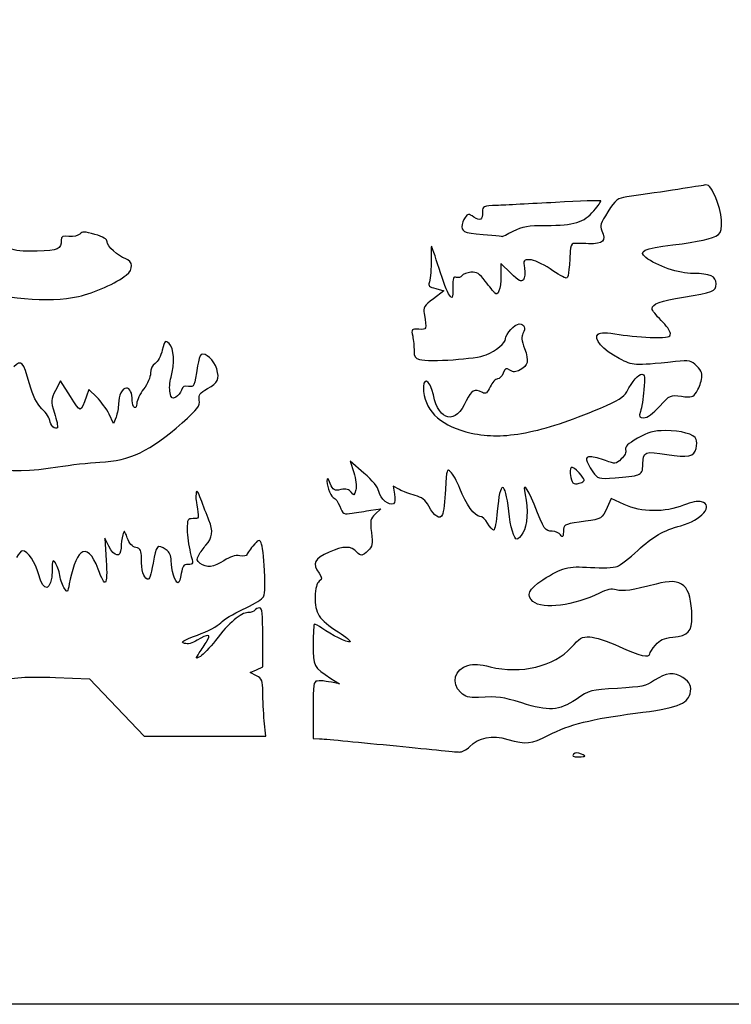
# Model space of a CAD drawing. Extents: x 0 to 635, y 0 to 297.
# Drawn here: x 239 to 322, y 0 to 114 of the extents above; entities that cross this region are included whole.
import ezdxf

# ---------------------------------------------------------------- set-up
doc = ezdxf.new("R2010")
doc.units = 0
doc.layers.get('0').update_dxf_attribs({"linetype": 'CONTINUOUS'})

msp = doc.modelspace()

# ---------------------------------------------------------------- linework, layer by layer
at = {"color": 7}
for points in [[(0, 148.298961), (0, 296.597918), (317.632292, 296.597918), (635.264583, 296.597918), (635.264583, 148.298961), (635.264583, 0), (317.632292, 0), (0, 0)], [(296.444326, 89.297989)], [(297.854661, 66.016746)], [(304.341186, 60.282405)], [(310.81935, 61.147804)], [(304.328354, 28.901708)]]:
    msp.add_lwpolyline(points, close=True, dxfattribs=at)
for points in [[(296.157994, 84.444366), (295.010417, 85.570618), (295.006448, 84.12647)], [(287.471432, 82.665149), (288.418058, 82.417737), (287.209521, 81.491696)], [(245.257902, 70.208222), (244.116886, 72.021597), (243.542952, 70.896615)], [(248.312014, 70.114057), (247.404678, 70.993452), (247.126284, 70.223303)], [(250.536631, 67.816706), (250.248288, 67.071878), (249.733805, 68.153256)], [(279.171823, 61.351798), (277.592049, 62.720381), (278.005143, 61.428633)], [(283.28792, 59.441083), (282.545631, 59.824623), (282.716367, 58.914482)], [(309.259605, 57.717931), (307.766085, 58.418151), (307.295418, 57.374422)], [(279.995313, 57.05134), (281.119792, 57.21726), (280.494608, 56.616338)], [(249.697849, 52.920135), (249.230462, 53.842711), (249.397732, 51.263023)], [(266.766516, 37.934956), (266.039309, 38.316008), (266.766516, 38.647346), (267.49375, 38.978684), (267.49375, 42.375802)], [(243.524484, 37.740116), (247.468655, 37.588484), (250.624446, 34.272381), (253.780237, 30.956276), (260.807623, 30.956276), (267.834983, 30.956276), (267.666179, 32.74219)], [(275.372169, 37.64312), (276.357318, 37.017407), (275.431276, 37.190312)], [(273.31461, 33.997929), (273.31461, 30.690635), (274.042214, 30.675289)], [(291.394197, 29.744247), (291.394171, 29.745305)]]:
    msp.add_lwpolyline(points, dxfattribs=at)
for points in [[(318.503247, 94.604922), (317.986701, 94.492845), (313.87968, 93.868005), (309.5625, 93.244646)], [(319.786767, 93.257346), (319.202647, 94.533299), (319.026328, 94.718402), (318.503247, 94.604922)], [(320.145833, 88.891721), (320.764032, 89.287988), (320.580094, 91.524537), (319.786767, 93.257346)], [(294.548798, 92.267461), (292.964526, 92.209755), (292.896502, 92.179169), (292.895152, 91.523796)], [(301.325386, 92.611181), (298.506991, 92.455235), (295.457536, 92.30056), (294.548798, 92.267461)], [(306.549266, 92.795172), (306.494524, 92.849914), (304.14378, 92.767126), (301.325386, 92.611181)], [(305.744906, 91.639578), (306.242059, 92.220391), (306.604035, 92.740403), (306.549266, 92.795172)], [(309.5625, 93.244646), (308.468951, 93.086769), (308.290595, 92.947625), (307.374978, 91.538295)], [(291.87857, 90.918456), (291.260609, 91.323348), (291.19531, 91.320146), (290.865269, 90.868794)], [(292.895152, 91.523796), (292.892506, 90.567036), (292.642634, 90.417838), (291.87857, 90.918456)], [(300.250093, 89.958336), (303.470019, 89.958336), (304.602383, 90.304808), (305.744906, 91.639578)], [(307.374978, 91.538295), (306.495503, 90.184581), (306.413905, 89.925263), (306.682166, 89.336512)], [(290.865269, 90.868794), (290.67125, 90.60347), (290.5125, 90.118753), (290.5125, 89.791675)], [(296.444326, 89.297989), (297.55973, 89.863853), (298.104163, 89.958336), (300.250093, 89.958336)], [(245.102671, 88.689606), (244.346704, 88.777871), (244.209808, 88.711037), (244.206369, 88.251588)], [(246.342879, 88.95792), (246.130128, 88.730167), (245.648242, 88.625921), (245.102671, 88.689606)], [(248.095955, 88.916777), (246.888847, 89.272139), (246.641805, 89.277933), (246.342879, 88.95792)], [(249.501581, 88.063655), (249.501316, 88.366021), (249.062637, 88.632218), (248.095955, 88.916777)], [(290.5125, 89.791675), (290.5125, 89.163025), (290.996529, 89.025336), (293.952083, 88.813299)], [(293.952083, 88.813299), (294.606927, 88.766309), (295.142708, 88.707571), (295.142708, 88.682753)], [(295.142708, 88.682753), (295.142708, 88.657882), (295.728443, 88.934795), (296.444326, 89.297989)], [(306.682166, 89.336512), (307.218027, 88.160413), (306.842636, 87.799151), (305.13184, 87.84458)], [(314.884276, 87.70271), (317.934684, 88.092785), (319.424791, 88.429521), (320.145833, 88.891721)], [(244.206369, 88.251588), (244.198696, 87.219555), (243.866644, 87.069245), (241.422555, 86.991298)], [(251.603775, 86.12664), (250.798065, 86.382386), (249.502136, 87.576451), (249.501581, 88.063655)], [(286.990578, 87.577112), (286.95777, 87.577112), (286.933111, 86.713909), (286.93581, 85.658883)], [(287.858994, 84.997425), (287.414203, 86.416253), (287.023413, 87.577112), (286.990578, 87.577112)], [(303.344792, 87.863365), (303.199271, 87.851459), (303.056846, 87.454743), (303.028324, 86.9818)], [(305.13184, 87.84458), (304.294487, 87.866805), (303.490312, 87.875245), (303.344792, 87.863365)], [(311.752456, 86.253323), (310.833796, 86.975926), (311.457314, 87.264481), (314.884276, 87.70271)], [(241.422555, 86.991298), (239.708425, 86.936609), (238.831014, 87.026462), (238.257292, 87.31544)], [(303.028324, 86.9818), (302.87259, 84.401133), (302.791707, 83.874613), (302.551042, 83.874613)], [(251.718842, 84.210237), (252.576409, 84.90789), (252.520715, 85.835625), (251.603775, 86.12664)], [(286.93581, 85.658883), (286.938455, 84.603857), (286.847121, 83.554335), (286.732768, 83.326608)], [(298.349247, 85.988766), (297.618441, 85.988766), (297.593544, 85.949396), (297.745309, 85.014147)], [(300.698958, 84.931279), (299.768869, 85.550351), (298.79581, 85.988263), (298.349247, 85.988766)], [(317.244836, 84.402086), (315.576479, 84.402086), (313.003327, 85.26939), (311.752456, 86.253323)], [(246.194792, 81.748791), (248.01486, 82.150138), (250.605422, 83.304462), (251.718842, 84.210237)], [(289.060969, 81.904155), (288.844672, 82.186624), (288.303785, 83.578597), (287.858994, 84.997425)], [(291.545195, 84.540701), (291.092281, 84.505062), (290.627144, 84.322896), (290.511574, 84.135889)], [(293.207493, 83.511604), (292.506003, 84.426401), (292.233879, 84.594888), (291.545195, 84.540701)], [(297.604577, 83.678398), (297.361451, 83.385425), (297.091126, 83.528564), (296.157994, 84.444366)], [(297.745309, 85.014147), (297.838151, 84.442065), (297.779943, 83.88972), (297.604577, 83.678398)], [(302.551042, 83.874613), (302.405521, 83.874639), (301.572083, 84.350122), (300.698958, 84.931279)], [(319.88125, 83.195612), (319.88125, 84.083713), (319.185528, 84.402086), (317.244836, 84.402086)], [(286.732768, 83.326608), (286.57132, 83.005192), (286.736472, 82.857237), (287.471432, 82.665149)], [(289.877817, 83.95838), (289.52317, 84.094481), (289.454246, 83.898769), (289.454246, 82.755743)], [(290.511574, 84.135889), (290.395977, 83.948855), (290.110783, 83.868977), (289.877817, 83.95838)], [(294.274849, 82.15535), (294.149145, 82.299654), (293.668847, 82.909968), (293.207493, 83.511604)], [(295.006448, 84.12647), (295.002215, 82.597707), (294.669713, 81.702013), (294.274849, 82.15535)], [(316.114192, 81.668385), (319.449556, 82.200567), (319.88125, 82.375589), (319.88125, 83.195612)], [(233.091117, 82.949206), (237.455922, 81.464655), (242.719595, 80.982452), (246.194792, 81.748791)], [(289.454246, 82.755743), (289.454246, 81.493839), (289.424507, 81.429413), (289.060969, 81.904155)], [(287.209521, 81.491696), (286.147536, 80.67797), (286.017309, 80.469372), (286.135604, 79.771904)], [(312.472917, 80.345441), (312.472917, 80.894611), (313.418934, 81.238331), (316.114192, 81.668385)], [(286.135604, 79.771904), (286.458845, 77.866005), (286.475964, 77.916778), (285.525184, 77.961704)], [(313.53125, 78.978128), (312.949167, 79.546506), (312.472917, 80.161794), (312.472917, 80.345441)], [(295.539663, 76.871938), (295.539663, 77.41997), (296.616252, 78.581279), (297.124305, 78.581279)], [(297.124305, 78.581279), (297.728296, 78.581279), (297.928533, 78.067538), (297.558037, 77.468362)], [(314.589583, 77.469235), (314.589583, 77.730723), (314.113333, 78.40975), (313.53125, 78.978128)], [(285.525184, 77.961704), (284.664229, 78.002397), (284.64383, 77.979696), (284.813798, 77.167954)], [(297.558037, 77.468362), (297.352402, 77.135781), (297.400821, 76.67784), (297.741896, 75.729335)], [(308.678977, 74.58189), (306.800462, 75.518251), (305.584199, 76.929856), (306.240736, 77.411688)], [(306.240736, 77.411688), (306.521141, 77.617508), (307.206227, 77.602929), (308.691518, 77.359566)], [(308.691518, 77.359566), (309.825416, 77.173802), (311.616328, 77.015475), (312.671354, 77.007776)], [(312.671354, 77.007776), (314.346193, 76.995605), (314.589583, 77.054078), (314.589583, 77.469235)], [(256.679832, 76.301523), (256.205038, 76.731207), (256.172203, 76.700197), (255.882219, 75.548625)], [(256.891711, 72.41236), (257.344545, 74.043066), (257.249586, 75.785903), (256.679832, 76.301523)], [(284.813798, 77.167954), (284.910027, 76.708347), (284.981729, 75.947564), (284.973104, 75.47732)], [(293.304516, 74.998133), (294.456035, 75.479251), (295.539663, 76.387698), (295.539663, 76.871938)], [(255.882219, 75.548625), (255.715453, 74.886293), (255.344189, 74.200441), (255.054497, 74.019518)], [(262.173093, 73.404653), (261.909118, 74.360672), (260.853476, 75.320528), (260.38466, 75.030809)], [(284.973104, 75.47732), (284.960404, 74.788847), (285.081186, 74.591257), (285.593023, 74.462801)], [(297.741896, 75.729335), (298.269951, 74.260871), (298.168774, 73.776261), (297.229107, 73.273367)], [(240.531597, 71.664065), (239.816296, 74.259654), (239.609127, 74.485106), (238.739019, 73.614997)], [(255.054497, 74.019518), (254.723265, 73.812667), (254.526441, 73.397271), (254.521811, 72.895225)], [(260.38466, 75.030809), (260.24541, 74.94474), (260.055201, 74.368927), (259.961989, 73.751231)], [(285.593023, 74.462801), (286.778488, 74.165277), (292.214353, 74.542626), (293.304516, 74.998133)], [(315.167222, 74.230418), (310.126539, 73.726201), (310.428428, 73.709824), (308.678977, 74.58189)], [(317.644198, 73.698632), (316.972103, 74.3707), (316.844151, 74.398164), (315.167222, 74.230418)], [(254.521811, 72.895225), (254.517578, 72.43059), (254.186902, 71.666076), (253.728061, 71.059651)], [(259.961989, 73.751231), (259.587921, 71.27235), (259.574824, 71.242743), (258.908391, 71.37014)], [(261.09481, 71.113626), (262.35629, 71.822604), (262.516125, 72.162223), (262.173093, 73.404653)], [(295.277037, 72.897844), (295.137628, 72.531237), (294.840131, 72.231279), (294.615896, 72.231279)], [(296.047901, 73.241273), (295.596257, 73.523319), (295.498229, 73.479663), (295.277037, 72.897844)], [(297.229107, 73.273367), (296.700734, 72.99058), (296.459804, 72.984045), (296.047901, 73.241273)], [(318.187176, 72.161403), (318.321822, 72.834635), (318.220064, 73.12274), (317.644198, 73.698632)], [(241.97773, 68.78053), (241.312674, 69.465669), (240.92371, 70.241216), (240.531597, 71.664065)], [(256.781538, 70.628169), (256.687955, 71.054254), (256.737538, 71.857132), (256.891711, 72.41236)], [(287.206611, 70.379196), (286.809603, 72.267315), (285.87528, 72.592621), (286.080597, 70.771229)], [(294.615896, 72.231279), (294.391662, 72.231279), (294.012355, 71.820619), (293.773013, 71.318705)], [(309.544746, 70.732706), (310.235256, 71.99326), (310.902694, 72.760419), (311.308856, 72.760419)], [(311.308856, 72.760419), (311.623736, 72.760419), (311.664535, 72.435008), (311.532799, 70.974482)], [(317.602288, 70.693124), (317.832846, 71.044967), (318.096027, 71.705711), (318.187176, 72.161403)], [(243.542952, 70.896615), (242.978914, 69.791001), (242.976956, 69.746074), (243.429631, 68.289464)], [(251.732045, 71.172919), (251.24791, 71.172919), (250.825, 70.325512), (250.825, 69.355443)], [(252.4125, 69.711678), (252.4125, 70.604224), (252.147679, 71.172919), (251.732045, 71.172919)], [(253.728061, 71.059651), (253.295547, 70.488019), (252.941667, 69.73684), (252.941667, 69.390368)], [(257.442309, 70.116041), (257.027124, 69.893844), (256.925551, 69.972584), (256.781538, 70.628169)], [(258.109164, 70.933921), (258.012221, 70.628513), (257.712131, 70.260451), (257.442309, 70.116041)], [(258.908391, 71.37014), (258.447725, 71.458193), (258.239498, 71.344475), (258.109164, 70.933921)], [(260.154103, 69.766553), (260.058191, 70.420074), (260.185694, 70.602663), (261.09481, 71.113626)], [(286.080597, 70.771229), (286.353435, 68.350635), (288.23576, 66.707652), (291.570913, 65.97899)], [(292.868641, 70.657246), (291.969878, 71.138259), (291.548079, 70.924026), (291.013224, 69.714906)], [(293.773013, 71.318705), (293.416408, 70.570939), (293.253107, 70.45148), (292.868641, 70.657246)], [(306.502038, 68.857551), (308.51184, 69.71271), (309.22767, 70.15385), (309.544746, 70.732706)], [(311.532799, 70.974482), (311.44419, 69.992216), (311.26848, 68.861122), (311.142327, 68.46094)], [(315.883634, 70.225737), (317.061744, 70.069448), (317.22224, 70.113104), (317.602288, 70.693124)], [(247.126284, 70.223303), (246.413681, 68.251999), (246.488373, 68.252607), (245.257902, 70.208222)], [(249.733805, 68.153256), (249.45086, 68.748013), (248.811045, 69.630372), (248.312014, 70.114057)], [(252.677083, 68.923961), (252.531563, 69.013893), (252.4125, 69.368382), (252.4125, 69.711678)], [(252.941667, 69.390368), (252.941667, 69.037785), (252.825171, 68.832442), (252.677083, 68.923961)], [(258.161287, 67.15673), (260.015408, 68.790585), (260.251893, 69.100253), (260.154103, 69.766553)], [(291.013224, 69.714906), (289.779392, 66.925616), (287.862407, 67.260155), (287.206611, 70.379196)], [(313.356863, 69.065725), (314.582519, 70.396288), (314.585959, 70.397875), (315.883634, 70.225737)], [(242.8875, 67.423879), (242.8875, 67.65457), (242.47811, 68.265069), (241.97773, 68.78053)], [(243.429631, 68.289464), (243.682943, 67.474282), (243.832592, 66.712256), (243.762186, 66.596051)], [(250.825, 69.355443), (250.825, 68.918802), (250.695248, 68.226361), (250.536631, 67.816706)], [(297.854582, 66.016719), (300.35799, 66.491593), (302.91831, 67.332704), (306.502038, 68.857551)], [(311.142327, 68.46094), (310.937645, 67.811653), (310.978418, 67.733336), (311.521237, 67.733336)], [(311.521237, 67.733336), (311.912873, 67.733336), (312.566632, 68.207866), (313.356863, 69.065725)], [(243.762186, 66.596051), (243.573909, 66.285377), (242.8875, 66.935035), (242.8875, 67.423879)], [(248.658274, 62.610738), (252.233906, 62.797719), (254.379069, 63.823906), (258.161287, 67.15673)], [(291.570913, 65.97899), (293.589763, 65.537903), (295.387342, 65.548698), (297.854661, 66.016746)], [(314.042795, 66.259131), (312.585047, 66.243256), (312.061622, 66.100698), (310.791781, 65.374152)], [(317.586095, 65.244956), (317.360353, 65.833257), (315.805132, 66.278392), (314.042795, 66.259131)], [(310.791781, 65.374152), (309.655184, 64.723859), (309.314268, 64.394718), (309.422879, 64.052532)], [(317.57366, 64.208001), (317.648696, 64.600511), (317.654252, 65.067156), (317.586095, 65.244956)], [(230.608055, 64.308463), (233.45992, 61.804473), (237.667615, 61.092321), (243.813542, 62.073396)], [(309.422879, 64.052532), (309.511621, 63.772894), (309.313977, 63.358689), (308.911281, 62.980387)], [(311.414583, 62.443416), (311.414583, 63.809909), (311.713933, 63.923997), (314.188422, 63.500743)], [(314.188422, 63.500743), (316.603089, 63.087702), (317.390965, 63.2523), (317.57366, 64.208001)], [(243.813542, 62.073396), (245.26875, 62.305673), (247.44889, 62.547476), (248.658274, 62.610738)], [(305.358244, 63.235419), (304.656596, 63.235419), (304.719831, 62.858203), (305.65053, 61.491921)], [(307.114046, 62.799651), (306.486481, 63.039337), (305.696355, 63.235419), (305.358244, 63.235419)], [(308.911281, 62.980387), (308.267735, 62.375788), (308.233048, 62.372296), (307.114046, 62.799651)], [(278.005143, 61.428633), (278.251788, 60.657319), (278.34418, 59.841873), (278.234458, 59.404676)], [(289.203791, 61.502769), (288.756884, 61.907211), (288.726377, 61.805664), (288.594086, 59.473097)], [(290.266887, 59.576549), (289.940921, 60.401811), (289.462528, 61.268613), (289.203791, 61.502769)], [(304.055277, 61.36934), (303.209642, 62.38227), (302.793532, 62.159359), (303.081637, 60.847713)], [(305.65053, 61.491921), (306.206049, 60.676396), (306.212055, 60.674755), (308.215691, 60.79993)], [(310.819271, 61.147804), (311.302241, 61.32825), (311.414583, 61.572778), (311.414583, 62.443416)], [(274.912429, 60.403584), (274.899729, 59.690823), (275.429266, 58.472919), (275.751793, 58.472919)], [(275.294963, 60.130296), (274.989422, 60.833214), (274.920948, 60.882136), (274.912429, 60.403584)], [(280.906194, 59.210154), (280.804752, 59.71744), (280.208461, 60.453749), (279.171823, 61.351798)], [(295.912302, 56.954211), (295.510241, 60.59927), (294.890322, 60.586093), (294.585072, 56.926033)], [(298.836847, 57.749099), (298.007484, 59.827427), (297.460987, 60.412342), (297.81582, 58.841907)], [(303.081637, 60.847713), (303.256368, 60.052085), (303.491741, 59.946463), (304.341186, 60.282405)], [(304.341186, 60.282405), (304.762376, 60.44896), (304.734198, 60.55609), (304.055277, 61.36934)], [(308.215691, 60.79993), (309.320274, 60.868933), (310.491928, 61.025487), (310.81935, 61.147804)], [(259.808054, 59.134378), (259.742146, 58.435216), (259.737119, 58.504087), (259.947913, 57.216148)], [(260.336215, 58.340628), (260.048031, 59.137791), (259.838111, 59.453253), (259.808054, 59.134378)], [(276.51493, 59.443728), (275.745919, 59.289926), (275.632545, 59.353717), (275.294963, 60.130296)], [(277.70672, 59.142871), (277.446184, 59.499159), (277.157074, 59.572131), (276.51493, 59.443728)], [(278.234458, 59.404676), (278.065071, 58.72983), (278.023743, 58.709325), (277.70672, 59.142871)], [(282.587118, 57.818949), (282.103169, 57.519864), (281.073886, 58.371743), (280.906194, 59.210154)], [(285.090738, 58.772269), (284.507437, 58.929167), (283.696172, 59.23013), (283.28792, 59.441083)], [(288.594086, 59.473097), (288.517489, 58.122637), (288.370089, 56.811521), (288.266584, 56.559532)], [(292.576488, 56.354586), (291.979588, 56.357232), (290.997455, 57.726927), (290.266887, 59.576549)], [(261.27687, 55.911012), (261.022579, 56.519712), (260.599264, 57.613023), (260.336215, 58.340628)], [(275.751793, 58.472919), (275.881386, 58.472919), (276.167665, 58.041569), (276.38793, 57.514334)], [(282.716367, 58.914482), (282.822941, 58.346316), (282.77439, 57.934704), (282.587118, 57.818949)], [(286.66358, 57.535659), (286.274775, 58.257628), (285.8956, 58.555734), (285.090738, 58.772269)], [(297.81582, 58.841907), (298.189094, 57.189822), (298.06736, 55.238335), (297.540892, 54.434875)], [(315.804285, 55.272784), (318.159421, 55.894528), (319.68649, 57.669644), (318.189425, 58.045379)], [(318.189425, 58.045379), (317.779056, 58.148381), (316.994593, 57.994738), (316.124722, 57.641043)], [(259.947913, 57.216148), (260.12476, 56.135511), (260.105234, 56.091669), (259.447215, 56.091669)], [(276.38793, 57.514334), (276.773534, 56.591441), (276.827218, 56.561887), (277.829645, 56.720584)], [(277.829645, 56.720584), (278.402309, 56.811257), (279.376849, 56.960085), (279.995313, 57.05134)], [(288.266584, 56.559532), (288.002504, 55.916727), (287.307523, 56.339901), (286.66358, 57.535659)], [(294.585072, 56.926033), (294.486118, 55.739535), (294.297682, 54.768753), (294.166316, 54.768753)], [(296.857949, 53.710419), (296.530951, 53.710419), (296.111348, 55.149806), (295.912302, 56.954211)], [(300.92568, 54.625243), (300.120606, 54.637678), (300.016201, 54.793703), (298.836847, 57.749099)], [(307.295418, 57.374422), (306.714207, 56.085505), (306.601945, 56.014305), (304.8, 55.791738)], [(316.124722, 57.641043), (314.001124, 56.777522), (311.198472, 56.808902), (309.259605, 57.717931)], [(259.447215, 56.091669), (258.806103, 56.091669), (258.7625, 56.011104), (258.7625, 54.826405)], [(260.925204, 53.027027), (261.685598, 53.843214), (261.788415, 54.686547), (261.27687, 55.911012)], [(280.494608, 56.616338), (279.929008, 56.072672), (279.886013, 55.868943), (280.043387, 54.477843)], [(293.476759, 55.560836), (293.228871, 55.996472), (292.823741, 56.35366), (292.576488, 56.354586)], [(304.8, 55.791738), (302.564244, 55.515592), (302.288522, 55.416056), (302.259497, 54.874612)], [(251.836925, 53.871445), (251.512731, 54.767959), (251.481881, 54.787565), (251.31731, 54.201354)], [(258.7625, 54.826405), (258.7625, 54.130525), (258.923658, 52.9399), (259.120614, 52.180572)], [(294.166316, 54.768753), (294.034951, 54.768753), (293.724648, 55.125173), (293.476759, 55.560836)], [(301.902125, 54.228368), (301.767954, 54.440484), (301.328561, 54.619078), (300.92568, 54.625243)], [(302.259497, 54.874612), (302.209994, 53.952328), (302.147843, 53.839906), (301.902125, 54.228368)], [(310.823742, 52.414173), (312.53856, 54.018288), (313.804432, 54.744861), (315.804285, 55.272784)], [(251.31731, 54.201354), (251.221055, 53.858586), (251.130461, 53.182443), (251.115962, 52.698838)], [(252.826203, 52.756517), (252.394985, 52.864732), (252.067483, 53.233825), (251.836925, 53.871445)], [(267.302006, 53.306268), (267.079307, 53.704228), (266.968764, 53.659487), (266.345935, 52.919289)], [(280.043387, 54.477843), (280.194306, 53.144105), (280.145649, 52.868568), (279.676384, 52.399303)], [(297.540892, 54.434875), (297.279827, 54.036412), (296.972514, 53.710419), (296.857949, 53.710419)], [(239.73192, 52.387503), (239.583198, 52.387503), (239.276811, 52.030315), (239.051042, 51.593753)], [(241.572733, 49.70767), (241.267139, 50.981533), (240.301357, 52.387503), (239.73192, 52.387503)], [(248.465763, 50.268719), (247.849125, 51.95991), (247.097524, 52.652536), (246.456385, 52.120432)], [(251.115962, 52.698838), (251.080958, 51.531655), (250.342929, 51.646828), (249.697849, 52.920135)], [(253.474432, 51.498926), (253.471257, 52.438065), (253.378679, 52.617849), (252.826203, 52.756517)], [(256.32238, 52.504792), (255.333447, 53.197445), (255.144826, 53.002738), (254.813197, 50.947058)], [(256.910417, 51.221352), (256.910417, 51.822062), (256.727669, 52.220921), (256.32238, 52.504792)], [(260.100286, 51.886144), (260.277001, 52.216317), (260.648212, 52.729715), (260.925204, 53.027027)], [(266.345935, 52.919289), (265.958585, 52.45894), (265.641667, 51.993009), (265.641667, 51.883868)], [(267.693749, 50.114705), (267.616808, 51.622592), (267.440516, 53.058777), (267.302006, 53.306268)], [(278.363204, 52.229255), (277.756937, 52.95977), (276.783006, 52.959267), (275.15267, 52.22661)], [(279.676384, 52.399303), (279.0385, 51.761419), (278.77934, 51.72787), (278.363204, 52.229255)], [(308.438603, 50.560793), (308.81283, 50.703059), (309.886138, 51.537105), (310.823742, 52.414173)], [(243.524431, 50.99291), (243.211376, 51.405475), (243.167429, 51.303425), (243.156449, 50.138544)], [(246.456385, 52.120432), (246.017521, 51.756233), (245.36863, 50.012126), (245.129606, 48.554378)], [(249.397732, 51.263023), (249.593232, 48.248043), (249.311954, 47.947953), (248.465763, 50.268719)], [(254.141526, 49.113284), (253.701127, 49.282273), (253.479141, 50.076182), (253.474432, 51.498926)], [(257.696229, 48.683336), (257.389207, 48.683336), (256.910417, 50.229746), (256.910417, 51.221352)], [(259.120614, 52.180572), (259.476849, 50.807279), (259.475473, 50.800003), (258.859152, 50.800003)], [(260.262952, 50.919039), (259.853853, 51.229077), (259.828691, 51.378646), (260.100286, 51.886144)], [(262.99518, 51.227834), (261.835776, 50.460595), (260.993448, 50.365398), (260.262952, 50.919039)], [(264.841567, 51.802826), (264.279653, 51.885297), (263.730034, 51.714138), (262.99518, 51.227834)], [(265.641667, 51.883868), (265.641667, 51.774701), (265.281622, 51.738242), (264.841567, 51.802826)], [(275.15267, 52.22661), (273.439229, 51.457651), (273.19433, 50.936977), (274.003082, 49.782309)], [(243.156449, 50.138544), (243.13343, 47.702764), (242.119864, 47.426988), (241.572733, 49.70767)], [(244.038834, 49.530796), (243.951469, 50.077267), (243.719985, 50.735206), (243.524431, 50.99291)], [(254.813197, 50.947058), (254.579226, 49.496692), (254.402167, 49.013271), (254.141526, 49.113284)], [(258.859152, 50.800003), (258.340913, 50.800003), (258.211902, 50.626912), (258.07035, 49.741669)], [(267.465281, 46.926212), (267.749443, 47.270964), (267.801699, 47.999917), (267.693749, 50.114705)], [(299.851313, 49.016446), (302.077702, 50.467739), (302.698706, 50.629902), (305.367796, 50.45697)], [(305.367796, 50.45697), (306.705529, 50.370293), (308.057841, 50.416013), (308.438603, 50.560793)], [(244.577182, 48.018332), (244.368479, 48.303738), (244.126226, 48.984352), (244.038834, 49.530796)], [(258.07035, 49.741669), (257.97727, 49.159586), (257.808915, 48.683336), (257.696229, 48.683336)], [(274.003082, 49.782309), (274.386807, 49.23449), (274.387839, 49.147336), (274.01393, 48.863544)], [(298.710297, 46.516954), (297.863101, 47.202966), (298.199387, 47.939645), (299.851313, 49.016446)], [(317.078122, 44.79068), (317.011897, 48.444523), (316.006427, 49.356462), (312.944854, 48.539376)], [(245.129606, 48.554378), (244.966728, 47.561053), (244.934449, 47.529726), (244.577182, 48.018332)], [(274.01393, 48.863544), (273.740007, 48.655661), (273.582395, 48.04958), (273.5462, 47.06488)], [(308.338511, 47.8649), (307.769657, 48.023253), (307.27822, 47.927157), (306.3875, 47.483424)], [(312.944854, 48.539376), (310.149425, 47.793331), (309.131203, 47.644238), (308.338511, 47.8649)], [(265.16748, 45.598532), (266.228645, 46.082932), (267.262663, 46.680387), (267.465281, 46.926212)], [(273.5462, 47.06488), (273.477646, 45.20097), (273.973158, 44.445611), (276.213332, 42.999028)], [(306.3875, 47.483424), (303.47539, 46.032661), (299.869013, 45.578662), (298.710297, 46.516954)], [(262.631933, 44.063685), (262.965335, 44.423438), (264.10635, 45.114107), (265.16748, 45.598532)], [(266.567708, 45.508336), (266.477776, 45.362815), (266.117705, 45.243753), (265.767555, 45.243753)], [(267.112485, 45.772919), (266.902803, 45.772919), (266.65764, 45.653857), (266.567708, 45.508336)], [(267.49375, 42.375802), (267.49375, 45.157234), (267.424641, 45.772919), (267.112485, 45.772919)], [(265.767555, 45.243753), (264.978489, 45.243753), (263.594593, 44.05035), (262.038341, 42.027875)], [(314.868692, 42.394508), (316.666113, 42.567228), (317.109713, 43.04832), (317.078122, 44.79068)], [(259.940637, 42.642687), (261.087455, 43.064486), (262.298532, 43.703957), (262.631933, 44.063685)], [(273.472196, 43.919804), (273.385518, 43.919804), (273.31461, 42.86671), (273.31461, 41.579565)], [(274.332091, 43.425192), (273.945826, 43.697237), (273.558873, 43.919804), (273.472196, 43.919804)], [(277.583503, 41.859097), (277.291006, 41.761598), (275.402966, 42.670997), (274.332091, 43.425192)], [(258.445344, 41.688573), (257.961368, 41.842163), (258.229682, 42.013349), (259.940637, 42.642687)], [(261.041893, 41.936461), (261.581432, 42.771671), (261.159474, 42.814322), (259.922222, 42.04965)], [(276.213332, 42.999028), (277.110269, 42.419855), (277.726854, 41.906881), (277.583503, 41.859097)], [(303.127913, 41.197374), (304.112004, 42.318678), (304.348938, 42.454621), (305.277044, 42.430279)], [(305.277044, 42.430279), (305.891644, 42.41414), (307.295021, 41.953871), (308.693211, 41.309795)], [(312.864553, 41.485135), (313.390492, 42.11016), (313.788425, 42.290712), (314.868692, 42.394508)], [(259.922222, 42.04965), (259.327041, 41.6818), (258.841002, 41.562975), (258.445344, 41.688573)], [(260.161458, 40.574121), (260.410669, 40.959619), (260.806883, 41.572659), (261.041893, 41.936461)], [(262.038341, 42.027875), (261.38527, 41.179171), (260.59384, 40.347162), (260.279621, 40.179019)], [(273.31461, 41.579565), (273.31461, 39.004666), (273.357419, 38.922751), (275.372169, 37.64312)], [(293.783438, 38.980192), (297.237044, 38.094341), (301.237703, 39.04356), (303.127913, 41.197374)], [(308.693211, 41.309795), (310.992785, 40.25051), (312.208333, 39.956981), (312.208333, 40.460959)], [(312.208333, 40.460959), (312.208333, 40.595315), (312.503635, 41.056192), (312.864553, 41.485135)], [(260.279621, 40.179019), (259.715423, 39.87705), (259.713942, 39.881945), (260.161458, 40.574121)], [(290.368196, 35.994607), (289.203342, 37.08895), (289.633581, 38.699257), (291.206846, 39.13365)], [(291.206846, 39.13365), (291.920348, 39.330659), (292.567281, 39.292136), (293.783438, 38.980192)], [(235.794947, 37.184756), (239.196986, 37.820153), (239.979756, 37.876403), (243.524484, 37.740116)], [(267.495629, 36.041042), (267.492983, 37.421611), (267.430144, 37.587267), (266.766516, 37.934956)], [(316.038151, 37.731808), (315.03964, 38.38607), (314.082642, 38.297329), (312.77015, 37.428755)], [(316.867514, 35.872317), (317.081006, 36.722952), (316.87598, 37.18293), (316.038151, 37.731808)], [(273.777631, 37.336547), (273.363029, 37.308502), (273.31461, 36.95941), (273.31461, 33.997929)], [(275.431276, 37.190312), (274.40255, 37.3824), (274.425251, 37.380389), (273.777631, 37.336547)], [(308.469612, 36.489828), (305.334882, 36.311393), (305.307286, 36.304037), (303.694068, 35.220807)], [(312.77015, 37.428755), (311.724622, 36.736843), (311.342087, 36.65334), (308.469612, 36.489828)], [(267.666179, 32.74219), (267.573416, 33.724456), (267.49666, 35.208927), (267.495629, 36.041042)], [(292.418717, 35.451471), (291.264155, 35.396278), (290.903369, 35.491846), (290.368196, 35.994607)], [(297.408944, 34.803083), (295.193773, 35.502853), (294.736546, 35.562252), (292.418717, 35.451471)], [(310.578368, 33.612484), (315.315653, 34.214491), (316.56401, 34.663039), (316.867514, 35.872317)], [(303.694068, 35.220807), (301.709058, 33.887889), (300.549892, 33.810842), (297.408944, 34.803083)], [(300.500203, 31.07092), (302.993372, 32.33883), (305.469449, 32.963276), (310.578368, 33.612484)], [(291.394171, 29.745305), (292.481026, 30.83216), (293.948988, 31.117434), (295.802764, 30.602026)], [(295.802764, 30.602026), (298.001267, 29.990785), (298.467886, 30.037379), (300.500203, 31.07092)], [(274.042214, 30.675289), (274.442396, 30.666822), (278.103568, 30.323896), (282.178151, 29.91313)], [(282.178151, 29.91313), (286.252735, 29.502365), (289.848951, 29.152056), (290.169759, 29.1347)], [(290.169759, 29.1347), (290.490566, 29.117237), (291.041587, 29.391636), (291.394197, 29.744247)], [(303.415541, 28.883795), (303.180089, 28.648343), (303.323678, 28.57918), (304.019479, 28.592833)], [(304.328354, 28.901787), (303.88179, 29.11692), (303.643903, 29.112236), (303.415541, 28.883795)], [(304.019479, 28.592833), (304.876729, 28.609766), (304.895515, 28.628446), (304.328354, 28.901708)]]:
    msp.add_open_spline(points, degree=3, dxfattribs=at)

doc.saveas('drawing.dxf')
